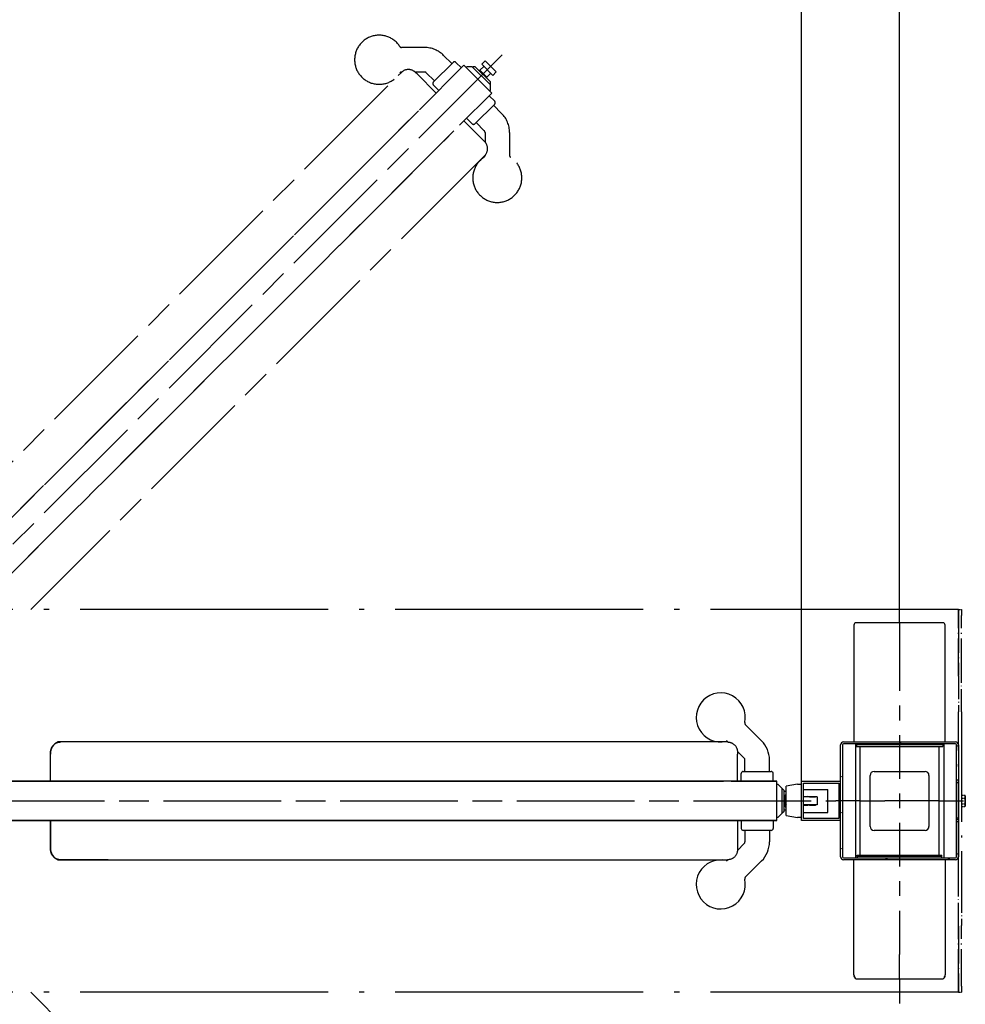
# Model space of a CAD drawing. Units: millimetres. Extents: x 90 to 10138, y 0 to 5580.
# Drawn here: x 1339 to 2302, y 948 to 1951 of the extents above; entities that cross this region are included whole.
import ezdxf

# ---------------------------------------------------------------- set-up
doc = ezdxf.new("R2010")
doc.units = ezdxf.units.MM
doc.header["$LTSCALE"] = 20
doc.linetypes.add('AM_ISO08W050', pattern=[18, 12, -1.5, 3, -1.5])
doc.linetypes.add('LONG_DASH_DOTTED', pattern=[0.3001, 0.2362, -0.0295, 0.0049, -0.0295])
doc.layers.add('AM_7', color=4, linetype='AM_ISO08W050', lineweight=25)
doc.layers.add('Schraffur (ISO)', color=5, linetype='Continuous', lineweight=18)
for name, color, linetype in [('Bemaßung', 3, 'Continuous'), ('Sichtbar (ISO)', 7, 'Continuous'), ('Überlagern (ISO)', 7, 'LONG_DASH_DOTTED')]:
    doc.layers.add(name, color=color, linetype=linetype)
doc.styles.get("Standard").update_dxf_attribs({"font": 'isocp.shx'})
doc.dimstyles.new('GEN-ISO$0', dxfattribs={"dimtxt": 3.5, "dimasz": 3.5, "dimexe": 1, "dimexo": 0, "dimtad": 1, "dimdsep": 46, "dimtxsty": 'Standard', "dimcen": 0, "dimclrt": 2, "dimadec": 0, "dimazin": 0, "dimtfac": 1, "dimtmove": 0, "dimatfit": 3, "dimfxl": 0, "dimarcsym": 0})

# ---------------------------------------------------------------- blocks, each defined once
blk = doc.blocks.new('*D49')
at = {"layer": 'Bemaßung', "color": 0, "lineweight": -2}
for p, q in [((910.2, 1361.5), (910.2, 2438.3)), ((2235.2, 1361.5), (2235.2, 2438.3)), ((2147.7, 2413.3), (997.7, 2413.3))]:
    blk.add_line(p, q, dxfattribs=at)
at = {"layer": 'Bemaßung', "color": 0}
for points in [[(997.7, 2427.9), (997.7, 2398.7), (910.2, 2413.3)], [(2147.7, 2427.9), (2147.7, 2398.7), (2235.2, 2413.3)]]:
    blk.add_solid(points, dxfattribs=at)
at = {"layer": 'Defpoints', "color": 0}
for p in [(910.2, 2413.3), (910.2, 1361.5), (2235.2, 1361.5)]:
    blk.add_point(p, dxfattribs=at)
at = {"layer": 'Bemaßung', "color": 2, "insert": (1572.7, 2472.7), "char_height": 87.5, "attachment_point": 5}
blk.add_mtext('1325', dxfattribs=at)
blk = doc.blocks.new('*D50')
at = {"layer": 'Bemaßung', "color": 0, "lineweight": -2}
for p, q in [((1100.2, 1175), (1100.2, 2253.3)), ((2135.2, 1175), (2135.2, 2253.3)), ((1187.7, 2228.3), (2047.7, 2228.3))]:
    blk.add_line(p, q, dxfattribs=at)
at = {"layer": 'Bemaßung', "color": 0}
for points in [[(1187.7, 2242.9), (1187.7, 2213.7), (1100.2, 2228.3)], [(2047.7, 2242.9), (2047.7, 2213.7), (2135.2, 2228.3)]]:
    blk.add_solid(points, dxfattribs=at)
at = {"layer": 'Defpoints', "color": 0}
for p in [(2135.2, 2228.3), (1100.2, 1175), (2135.2, 1175)]:
    blk.add_point(p, dxfattribs=at)
at = {"layer": 'Bemaßung', "color": 2, "insert": (1617.7, 2302.5), "char_height": 87.5, "attachment_point": 5}
blk.add_mtext('1035 (Durchgangsweite)', dxfattribs=at)

msp = doc.modelspace()

# ---------------------------------------------------------------- hatches: boundary and pattern name
at = {"layer": 'Schraffur (ISO)'}
h = msp.add_hatch(dxfattribs=at)
h.set_pattern_fill('ANSI31', color=256, scale=254, angle=-15, style=0)
h.set_pattern_definition([(30, (-100.388, 3311.484), (-15.875, 27.4963), [])])
h.paths.add_polyline_path([(2293.196, 1136.091), (2293.196, 1173.895), (2295.196, 1173.895), (2295.196, 1136.091)])
edge = h.paths.add_edge_path()
edge.add_line((2295.196, 1133.916), (2295.196, 1098.045))
edge.add_ellipse((2292.196, 1098.045), major_axis=(3, 0), ratio=1, start_angle=270, end_angle=360, ccw=False)
edge.add_line((2292.196, 1095.045), (2178.196, 1095.045))
edge.add_ellipse((2178.196, 1098.045), major_axis=(0, -3), ratio=1, start_angle=270, end_angle=360, ccw=False)
edge.add_line((2175.196, 1098.045), (2175.196, 1212.045))
edge.add_ellipse((2178.196, 1212.045), major_axis=(-3, 0), ratio=1, start_angle=270, end_angle=360, ccw=False)
edge.add_line((2178.196, 1215.045), (2292.196, 1215.045))
edge.add_ellipse((2292.196, 1212.045), major_axis=(0, 3), ratio=1, start_angle=270, end_angle=360, ccw=False)
edge.add_line((2295.196, 1212.045), (2295.196, 1176.112))
edge.add_line((2295.196, 1176.112), (2293.196, 1176.112))
edge.add_line((2293.196, 1176.112), (2293.196, 1212.045))
edge.add_ellipse((2292.196, 1212.045), major_axis=(1, 0), ratio=1, start_angle=0, end_angle=90)
edge.add_line((2292.196, 1213.045), (2178.196, 1213.045))
edge.add_ellipse((2178.196, 1212.045), major_axis=(0, 1), ratio=1, start_angle=0, end_angle=90)
edge.add_line((2177.196, 1212.045), (2177.196, 1098.045))
edge.add_ellipse((2178.196, 1098.045), major_axis=(-1, 0), ratio=1, start_angle=0, end_angle=90)
edge.add_line((2178.196, 1097.045), (2292.196, 1097.045))
edge.add_ellipse((2292.196, 1098.045), major_axis=(0, -1), ratio=1, start_angle=0, end_angle=90)
edge.add_line((2293.196, 1098.045), (2293.196, 1133.916))
edge.add_line((2293.196, 1133.916), (2295.196, 1133.916))

# ---------------------------------------------------------------- linework, layer by layer
at = {"layer": 'AM_7', "ltscale": 0.5}
for p, q in [((1109.086, 1193.832), (1837.318, 1922.064)), ((1751.29, 1922.631), (1727.779, 1922.631)), ((1780.308, 1907.48), (1760.155, 1887.327)), ((1779.07, 1906.242), (1770.736, 1914.577)), ((1788.793, 1901.823), (1783.136, 1907.48)), ((1809.476, 1905.535), (1813.011, 1909.071)), ((1813.011, 1909.071), (1824.325, 1897.757)), ((1236.911, 1349.941), (1791.445, 1904.475)), ((1247.121, 1416.719), (1727.657, 1897.255)), ((1728.054, 1897.631), (1727.779, 1897.631)), ((1751.29, 1897.631), (1741.599, 1897.631)), ((1743.61, 1895.741), (1742.88, 1896.461)), ((1761.392, 1888.565), (1753.058, 1896.899)), ((1791.445, 1904.475), (1819.729, 1876.19)), ((1794.273, 1903.06), (1793.566, 1902.353)), ((1799.93, 1903.06), (1794.273, 1903.06)), ((1818.315, 1884.676), (1799.93, 1903.06)), ((1800.283, 1902.707), (1800.637, 1903.06)), ((1802.758, 1903.06), (1800.637, 1903.06)), ((1818.315, 1887.504), (1802.758, 1903.06)), ((1807.001, 1898.818), (1807.39, 1899.207)), ((1807.602, 1899.419), (1807.39, 1899.207)), ((1814.461, 1892.136), (1807.39, 1899.207)), ((1807.39, 1898.429), (1807.39, 1899.207)), ((1807.602, 1899.419), (1811.597, 1903.414)), ((1814.673, 1892.348), (1807.602, 1899.419)), ((1809.476, 1905.535), (1820.789, 1894.222)), ((1814.673, 1892.348), (1818.668, 1896.343)), ((1820.789, 1894.222), (1824.325, 1897.757)), ((1763.16, 1876.19), (1743.61, 1895.741)), ((1813.683, 1892.136), (1814.461, 1892.136)), ((1814.072, 1891.747), (1814.461, 1892.136)), ((1814.673, 1892.348), (1814.461, 1892.136)), ((1818.315, 1885.383), (1818.315, 1887.504)), ((1765.812, 1878.842), (1760.155, 1884.499)), ((1786.895, 1843.357), (1819.729, 1876.19)), ((1817.607, 1878.312), (1818.315, 1879.019)), ((1817.961, 1885.029), (1818.315, 1885.383)), ((1818.315, 1879.019), (1818.315, 1884.676)), ((1278.358, 1391.389), (1752.987, 1866.017)), ((1817.077, 1873.539), (1822.734, 1867.882)), ((1802.581, 1844.901), (1822.734, 1865.053)), ((1821.497, 1863.816), (1829.831, 1855.481)), ((1791.445, 1847.906), (1810.995, 1828.356)), ((1794.096, 1850.558), (1799.753, 1844.901)), ((1803.819, 1846.138), (1812.153, 1837.804)), ((1293.48, 1349.941), (1781.272, 1837.733)), ((1781.272, 1837.733), (1306.643, 1363.104)), ((1812.886, 1836.036), (1812.886, 1826.343)), ((1837.886, 1836.036), (1837.886, 1812.525)), ((1811.715, 1827.626), (1810.995, 1828.356)), ((1812.509, 1812.402), (1350.048, 1349.941)), ((1812.886, 1812.8), (1812.886, 1812.525)), ((2235.206, 1336.545), (2235.206, 1361.545)), ((2235.206, 1336.545), (2235.206, 1311.545)), ((2235.206, 1311.545), (2235.206, 1267.085)), ((2235.206, 1252.085), (2235.206, 1237.085)), ((2235.206, 1222.085), (2235.206, 1177.625)), ((1125.196, 1155.045), (2170.206, 1155.045)), ((2195.206, 1155.045), (2170.206, 1155.045)), ((2195.206, 1155.045), (2220.206, 1155.045)), ((2250.206, 1155.045), (2220.206, 1155.045)), ((2235.206, 1162.625), (2235.206, 1147.625)), ((2275.206, 1155.045), (2250.206, 1155.045)), ((2275.206, 1155.045), (2300.206, 1155.045)), ((2235.206, 1132.625), (2235.206, 1088.166)), ((2235.206, 1073.166), (2235.206, 1058.166)), ((2235.206, 1043.166), (2235.206, 998.706)), ((2235.206, 973.706), (2235.206, 998.706)), ((2235.206, 973.706), (2235.206, 948.706)), ((1812.509, 497.584), (1350.048, 960.045))]:
    msp.add_line(p, q, dxfattribs=at)
at = {"layer": 'AM_7', "ltscale": 0.5, "flags": 128}
for points in [[(1742.88, 1896.461), (1742.173, 1897.131), (1741.811, 1897.452), (1741.432, 1897.767), (1741.031, 1898.078), (1740.608, 1898.378), (1740.165, 1898.664), (1739.705, 1898.931), (1739.229, 1899.176), (1738.738, 1899.397), (1738.234, 1899.594), (1737.72, 1899.765), (1737.197, 1899.908), (1736.668, 1900.023), (1736.131, 1900.11), (1735.589, 1900.168), (1735.044, 1900.198), (1734.499, 1900.198), (1733.957, 1900.168), (1733.416, 1900.109), (1732.878, 1900.021), (1732.344, 1899.904), (1731.818, 1899.758), (1731.301, 1899.584), (1730.796, 1899.383), (1730.302, 1899.154), (1729.82, 1898.898), (1729.352, 1898.617), (1728.899, 1898.31), (1728.465, 1897.981), (1728.051, 1897.629), (1727.657, 1897.255)], [(1812.509, 1812.402), (1812.883, 1812.797), (1813.236, 1813.213), (1813.566, 1813.648), (1813.872, 1814.099), (1814.154, 1814.566), (1814.408, 1815.046), (1814.636, 1815.54), (1814.838, 1816.046), (1815.012, 1816.563), (1815.158, 1817.089), (1815.275, 1817.621), (1815.363, 1818.157), (1815.422, 1818.697), (1815.451, 1819.241), (1815.452, 1819.786), (1815.423, 1820.33), (1815.365, 1820.871), (1815.279, 1821.406), (1815.164, 1821.936), (1815.02, 1822.46), (1814.849, 1822.975), (1814.653, 1823.48), (1814.432, 1823.971), (1814.187, 1824.446), (1813.921, 1824.905), (1813.635, 1825.347), (1813.334, 1825.771), (1813.022, 1826.175), (1812.704, 1826.558), (1812.382, 1826.921), (1811.715, 1827.626)]]:
    msp.add_lwpolyline(points, dxfattribs=at)
at = {"layer": 'AM_7', "ltscale": 0.5}
for centre, radius, start, end in [((1705.003, 1910.131), 25, 32.482164, 327.517836), ((1727.779, 1924.631), 2, 212.482164, 270), ((1751.29, 1895.131), 27.5, 45, 90), ((1781.722, 1906.066), 2, 45, 135), ((1727.779, 1895.631), 2, 90, 147.517836), ((1751.29, 1895.131), 2.5, 45, 90), ((1761.569, 1885.913), 2, 135, 225), ((1821.32, 1866.468), 2, 315, 45), ((1810.386, 1836.036), 27.5, 0, 45), ((1801.167, 1846.315), 2, 225, 315), ((1810.386, 1836.036), 2.5, 0, 45), ((1825.386, 1789.749), 25, 122.482164, 57.517836), ((1810.886, 1812.525), 2, 302.482164, 0), ((1839.886, 1812.525), 2, 180, 237.517836)]:
    msp.add_arc(centre, radius, start, end, dxfattribs=at)
at = {"layer": 'Sichtbar (ISO)'}
for p, q in [((2279.206, 1336.545), (2191.206, 1336.545)), ((2188.706, 1334.045), (2188.706, 1215.045)), ((2281.706, 1215.045), (2281.706, 1334.045)), ((2094.641, 1216.277), (2078.016, 1232.902)), ((1428.781, 1215.045), (1377.969, 1215.045)), ((2059.986, 1215.045), (1380.405, 1215.045)), ((2060.533, 1215.03), (2060.339, 1215.224)), ((2178.196, 1215.045), (2292.196, 1215.045)), ((2076.963, 1198.6), (2070.109, 1205.454)), ((2175.196, 1098.045), (2175.196, 1212.045)), ((2177.196, 1212.045), (2177.196, 1098.045)), ((2292.196, 1213.045), (2178.196, 1213.045)), ((2190.206, 1213.045), (2190.206, 1097.045)), ((2191.206, 1211.995), (2191.206, 1213.045)), ((2191.206, 1211.995), (2191.206, 1210.505)), ((2279.206, 1211.995), (2191.206, 1211.995)), ((2191.206, 1210.505), (2279.206, 1210.505)), ((2195.206, 1099.728), (2195.206, 1210.505)), ((2275.206, 1210.505), (2275.206, 1099.728)), ((2279.206, 1213.045), (2279.206, 1211.995)), ((2279.206, 1211.995), (2279.206, 1210.505)), ((2280.206, 1213.045), (2280.206, 1097.045)), ((2293.196, 1176.112), (2293.196, 1212.045)), ((2295.196, 1212.045), (2295.196, 1176.112)), ((1370.196, 1202.693), (1370.202, 1203.718)), ((1370.196, 1175.045), (1370.196, 1202.693)), ((2070.189, 1203.718), (2070.196, 1202.693)), ((2070.196, 1175.045), (2070.196, 1202.693)), ((2077.696, 1185.045), (2077.696, 1196.832)), ((2102.696, 1185.045), (2102.696, 1196.832)), ((2075.946, 1185.045), (2104.446, 1185.045)), ((2209.206, 1185.045), (2261.206, 1185.045)), ((1092.556, 1175.045), (2055.809, 1175.045)), ((2110.196, 1175.045), (1092.556, 1175.045)), ((2055.809, 1175.045), (1384.582, 1175.045)), ((2063.762, 1175.045), (2110.196, 1175.045)), ((2073.946, 1175.045), (2073.946, 1183.045)), ((2106.446, 1175.045), (2106.446, 1183.045)), ((2110.196, 1135.045), (2110.196, 1175.045)), ((2135.196, 1175.045), (2175.196, 1175.045)), ((2135.196, 1135.045), (2135.196, 1175.045)), ((2205.206, 1129.045), (2205.206, 1181.045)), ((2265.206, 1181.045), (2265.206, 1129.045)), ((2295.196, 1176.112), (2293.196, 1176.112)), ((2293.196, 1173.895), (2293.196, 1176.112)), ((2293.196, 1173.895), (2295.196, 1173.895)), ((2293.196, 1136.091), (2293.196, 1173.895)), ((2295.196, 1176.112), (2295.196, 1173.895)), ((2295.196, 1173.895), (2295.196, 1136.091)), ((2110.196, 1172.045), (2111.196, 1172.045)), ((2111.196, 1172.045), (2115.196, 1168.045)), ((2115.196, 1168.045), (2115.196, 1142.045)), ((2115.196, 1167.545), (2115.696, 1167.545)), ((2115.696, 1167.545), (2117.196, 1166.045)), ((2117.196, 1166.045), (2117.196, 1144.045)), ((2117.403, 1164.252), (2117.196, 1164.045)), ((2119.696, 1164.545), (2118.11, 1164.545)), ((2131.194, 1172.075), (2119.696, 1170.047)), ((2119.696, 1166.108), (2119.696, 1170.047)), ((2119.696, 1143.982), (2119.696, 1166.108)), ((2131.194, 1172.075), (2135.196, 1172.075)), ((2137.196, 1173.045), (2173.196, 1173.045)), ((2137.196, 1137.045), (2137.196, 1173.045)), ((2137.196, 1166.795), (2162.196, 1166.795)), ((2162.196, 1143.295), (2162.196, 1166.795)), ((2173.196, 1173.045), (2173.196, 1137.045)), ((2118.646, 1149.045), (2118.646, 1161.045)), ((2118.646, 1161.045), (2118.946, 1161.045)), ((2118.946, 1149.045), (2118.946, 1161.045)), ((2119.696, 1160.295), (2118.946, 1161.045)), ((2119.196, 1158.545), (2119.696, 1159.045)), ((2119.196, 1151.545), (2119.196, 1158.545)), ((2137.196, 1159.545), (2141.865, 1159.545)), ((2151.196, 1159.045), (2137.196, 1159.045)), ((2141.865, 1159.045), (2141.865, 1159.545)), ((2143.365, 1159.245), (2141.865, 1159.545)), ((2143.365, 1159.045), (2143.365, 1159.245)), ((2143.365, 1159.245), (2149.696, 1159.245)), ((2149.696, 1159.045), (2149.696, 1159.245)), ((2150.696, 1159.045), (2149.696, 1159.245)), ((2151.196, 1159.045), (2151.196, 1151.045)), ((2117.196, 1144.045), (2115.696, 1142.545)), ((2117.196, 1146.045), (2117.403, 1145.838)), ((2119.696, 1145.545), (2118.11, 1145.545)), ((2118.646, 1149.045), (2118.946, 1149.045)), ((2119.696, 1149.795), (2118.946, 1149.045)), ((2119.196, 1151.545), (2119.696, 1151.045)), ((2119.696, 1140.043), (2119.696, 1143.982)), ((2151.196, 1151.045), (2137.196, 1151.045)), ((2137.196, 1150.545), (2141.865, 1150.545)), ((2141.865, 1150.545), (2141.865, 1151.045)), ((2143.365, 1150.845), (2141.865, 1150.545)), ((2143.365, 1150.845), (2143.365, 1151.045)), ((2143.365, 1150.845), (2149.696, 1150.845)), ((2149.696, 1150.845), (2149.696, 1151.045)), ((2150.696, 1151.045), (2149.696, 1150.845)), ((1092.556, 1135.045), (2110.196, 1135.045)), ((2110.196, 1135.045), (1092.556, 1135.045)), ((1370.196, 1135.045), (1370.196, 1107.397)), ((1370.196, 1107.397), (1370.196, 1135.045)), ((1384.582, 1135.045), (2055.809, 1135.045)), ((2070.196, 1135.045), (2070.196, 1107.397)), ((2073.946, 1135.045), (2073.946, 1127.045)), ((2106.446, 1135.045), (2106.446, 1127.045)), ((2111.196, 1138.045), (2110.196, 1138.045)), ((2115.196, 1142.045), (2111.196, 1138.045)), ((2115.196, 1142.545), (2115.696, 1142.545)), ((2119.696, 1140.043), (2131.194, 1138.015)), ((2135.196, 1138.015), (2131.194, 1138.015)), ((2175.196, 1135.045), (2135.196, 1135.045)), ((2137.196, 1143.295), (2162.196, 1143.295)), ((2173.196, 1137.045), (2137.196, 1137.045)), ((2295.196, 1136.091), (2293.196, 1136.091)), ((2293.196, 1133.916), (2293.196, 1136.091)), ((2293.196, 1133.916), (2295.196, 1133.916)), ((2293.196, 1098.045), (2293.196, 1133.916)), ((2295.196, 1136.091), (2295.196, 1133.916)), ((2295.196, 1133.916), (2295.196, 1098.045)), ((2104.446, 1125.045), (2075.946, 1125.045)), ((2077.696, 1125.045), (2077.696, 1113.258)), ((2102.696, 1125.045), (2102.696, 1113.258)), ((2261.206, 1125.045), (2209.206, 1125.045)), ((1370.202, 1106.371), (1370.196, 1107.397)), ((2076.963, 1111.49), (2070.11, 1104.637)), ((2070.196, 1107.397), (2070.189, 1106.371)), ((1428.781, 1095.045), (1377.969, 1095.045)), ((1377.969, 1095.045), (1432.618, 1095.045)), ((1380.405, 1095.045), (2059.986, 1095.045)), ((2060.533, 1095.06), (2060.339, 1094.866)), ((2094.641, 1093.813), (2078.016, 1077.188)), ((2178.196, 1097.045), (2292.196, 1097.045)), ((2292.196, 1095.045), (2178.196, 1095.045)), ((2188.706, 977.858), (2188.706, 1095.045)), ((2192.106, 1098.238), (2192.106, 1099.728)), ((2192.106, 1099.728), (2278.306, 1099.728)), ((2278.306, 1098.238), (2192.106, 1098.238)), ((2192.106, 1098.238), (2192.106, 1097.045)), ((2278.306, 1098.238), (2278.306, 1099.728)), ((2278.306, 1097.045), (2278.306, 1098.238)), ((2281.706, 1095.045), (2281.706, 977.858)), ((2188.706, 977.858), (2188.706, 977.106)), ((2192.106, 973.706), (2278.306, 973.706)), ((2281.706, 977.106), (2281.706, 977.858))]:
    msp.add_line(p, q, dxfattribs=at)
at = {"layer": 'Sichtbar (ISO)', "flags": 128}
for points in [[(1370.202, 1203.718), (1370.229, 1204.692), (1370.258, 1205.176), (1370.302, 1205.666), (1370.366, 1206.169), (1370.453, 1206.681), (1370.565, 1207.196), (1370.701, 1207.711), (1370.864, 1208.22), (1371.055, 1208.724), (1371.272, 1209.219), (1371.515, 1209.704), (1371.783, 1210.175), (1372.076, 1210.63), (1372.394, 1211.071), (1372.737, 1211.496), (1373.101, 1211.902), (1373.486, 1212.287), (1373.89, 1212.65), (1374.314, 1212.991), (1374.758, 1213.309), (1375.218, 1213.603), (1375.693, 1213.872), (1376.181, 1214.115), (1376.681, 1214.33), (1377.192, 1214.517), (1377.714, 1214.677), (1378.244, 1214.809), (1378.78, 1214.912), (1379.321, 1214.986), (1379.862, 1215.03), (1380.405, 1215.045)], [(2059.986, 1215.045), (2060.529, 1215.03), (2061.072, 1214.985), (2061.613, 1214.911), (2062.149, 1214.809), (2062.679, 1214.677), (2063.198, 1214.518), (2063.708, 1214.33), (2064.209, 1214.115), (2064.697, 1213.872), (2065.172, 1213.604), (2065.632, 1213.31), (2066.073, 1212.994), (2066.496, 1212.653), (2066.902, 1212.29), (2067.288, 1211.904), (2067.652, 1211.499), (2067.994, 1211.076), (2068.311, 1210.637), (2068.604, 1210.18), (2068.873, 1209.708), (2069.116, 1209.223), (2069.334, 1208.727), (2069.525, 1208.224), (2069.689, 1207.715), (2069.825, 1207.202), (2069.935, 1206.687), (2070.022, 1206.175), (2070.087, 1205.669), (2070.133, 1205.173), (2070.162, 1204.689), (2070.189, 1203.718)], [(1380.405, 1095.045), (1379.862, 1095.06), (1379.319, 1095.105), (1378.778, 1095.178), (1378.242, 1095.281), (1377.713, 1095.412), (1377.193, 1095.572), (1376.683, 1095.76), (1376.183, 1095.975), (1375.694, 1096.218), (1375.219, 1096.486), (1374.759, 1096.779), (1374.318, 1097.096), (1373.895, 1097.437), (1373.489, 1097.8), (1373.104, 1098.186), (1372.739, 1098.591), (1372.397, 1099.014), (1372.08, 1099.453), (1371.787, 1099.91), (1371.518, 1100.382), (1371.275, 1100.867), (1371.057, 1101.362), (1370.866, 1101.866), (1370.702, 1102.375), (1370.566, 1102.888), (1370.456, 1103.403), (1370.369, 1103.915), (1370.304, 1104.421), (1370.258, 1104.917), (1370.229, 1105.401), (1370.202, 1106.371)], [(2070.189, 1106.371), (2070.162, 1105.398), (2070.133, 1104.914), (2070.089, 1104.424), (2070.025, 1103.921), (2069.938, 1103.409), (2069.827, 1102.894), (2069.69, 1102.379), (2069.527, 1101.87), (2069.336, 1101.366), (2069.119, 1100.871), (2068.876, 1100.386), (2068.608, 1099.915), (2068.315, 1099.46), (2067.997, 1099.018), (2067.655, 1098.594), (2067.29, 1098.188), (2066.905, 1097.803), (2066.501, 1097.44), (2066.077, 1097.099), (2065.634, 1096.781), (2065.173, 1096.487), (2064.698, 1096.218), (2064.21, 1095.975), (2063.71, 1095.76), (2063.199, 1095.573), (2062.678, 1095.413), (2062.147, 1095.281), (2061.611, 1095.178), (2061.071, 1095.104), (2060.529, 1095.06), (2059.986, 1095.045)]]:
    msp.add_lwpolyline(points, dxfattribs=at)
at = {"layer": 'Sichtbar (ISO)'}
for centre, radius, start, end in [((2191.206, 1334.045), 2.5, 90, 180), ((2279.206, 1334.045), 2.5, 0, 90), ((2053.072, 1240.168), 25, 347.482164, 282.517836), ((2079.431, 1234.316), 2, 167.482164, 225), ((1382.238, 1203.736), 12.088, 110.679974, 184.948734), ((2058.925, 1213.81), 2, 45, 102.517836), ((2075.196, 1196.832), 27.5, 0, 45), ((2178.196, 1212.045), 3, 90, 180), ((2292.196, 1212.045), 3, 0, 90), ((2178.196, 1212.045), 1, 90, 180), ((2292.196, 1212.045), 1, 0, 90), ((2075.196, 1196.832), 2.5, 0, 45), ((2075.946, 1183.045), 2, 90, 180), ((2104.446, 1183.045), 2, 0, 90), ((2209.206, 1181.045), 4, 90, 180), ((2261.206, 1181.045), 4, 0, 90), ((2118.11, 1163.545), 1, 90, 135), ((2118.11, 1146.545), 1, 225, 270), ((2075.946, 1127.045), 2, 180, 270), ((2104.446, 1127.045), 2, 270, 0), ((2209.206, 1129.045), 4, 180, 270), ((2261.206, 1129.045), 4, 270, 0), ((1382.238, 1106.354), 12.088, 175.051266, 249.320026), ((2075.196, 1113.258), 2.5, 315, 0), ((2075.196, 1113.258), 27.5, 315, 0), ((2053.072, 1069.922), 25, 77.482164, 12.517836), ((2058.925, 1096.28), 2, 257.482164, 315), ((2178.196, 1098.045), 3, 180, 270), ((2178.196, 1098.045), 1, 180, 270), ((2292.196, 1098.045), 1, 270, 0), ((2292.196, 1098.045), 3, 270, 0), ((2079.431, 1075.774), 2, 135, 192.517836), ((2192.106, 977.106), 3.4, 191.376174, 270), ((2278.306, 977.106), 3.4, 270, 348.623826)]:
    msp.add_arc(centre, radius, start, end, dxfattribs=at)
for centre, major_axis, ratio, start_param, end_param in [((2192.106, 977.858), (0, -3.482), 0.97650917, 4.71238898, 4.96727545), ((2192.106, 977.106), (0, -3.402), 0.99955879, 4.71238898, 4.91081473), ((2192.106, 976.829), (-3.373, 0), 0.76604442, 0.15276259, 0.15292702), ((2192.106, 976.829), (-3.373, 0), 0.76604444, 0.15292677, 0.60150566), ((2192.106, 977.472), (-3.352, 0), 0.76604444, 0.1924936, 0.60570845), ((2192.106, 975.644), (-2.814, 0), 0.64278761, 6.07959732, 6.43699254), ((2278.306, 977.472), (3.352, 0), 0.76604444, 5.67747685, 6.0906917), ((2278.306, 975.644), (2.814, 0), 0.64278761, 6.12937808, 6.48677329), ((2278.306, 976.829), (3.373, 0), 0.76604444, 5.68167965, 6.13042297), ((2278.306, 977.858), (0, -3.482), 0.97650917, 1.31590986, 1.57079633), ((2278.306, 977.106), (0, -3.402), 0.99955879, 1.37237057, 1.57079633)]:
    msp.add_ellipse(centre, major_axis=major_axis, ratio=ratio, start_param=start_param, end_param=end_param, dxfattribs=at)
at = {"layer": 'Überlagern (ISO)', "ltscale": 53.500687}
for p, q in [((2295.206, 1350.045), (850.206, 1350.045)), ((2295.206, 1350.045), (850.206, 1350.045)), ((2295.206, 1350.045), (850.206, 1350.045)), ((2295.206, 1350.045), (850.206, 1350.045)), ((2295.206, 960.045), (850.206, 960.045)), ((2295.206, 960.045), (850.206, 960.045)), ((2295.206, 960.045), (850.206, 960.045)), ((2295.206, 960.045), (850.206, 960.045))]:
    msp.add_line(p, q, dxfattribs=at)
at = {"layer": 'Überlagern (ISO)', "ltscale": 1.27755}
for p, q in [((2295.206, 1343.845), (2295.206, 1350.045)), ((2295.206, 1350.045), (2295.206, 1343.845)), ((2295.206, 1343.845), (2295.206, 1350.045)), ((2295.206, 1350.045), (2295.206, 1343.845)), ((2295.206, 1343.845), (2295.206, 1350.045)), ((2295.206, 1350.045), (2295.206, 1343.845)), ((2295.206, 1343.845), (2295.206, 1350.045)), ((2295.206, 1350.045), (2295.206, 1343.845)), ((2298.206, 1350.045), (2298.206, 1343.845)), ((2298.206, 1350.045), (2298.206, 1343.845)), ((2298.206, 1350.045), (2298.206, 1343.845)), ((2298.206, 1350.045), (2298.206, 1343.845)), ((2295.206, 960.045), (2295.206, 966.245)), ((2295.206, 966.245), (2295.206, 960.045)), ((2295.206, 960.045), (2295.206, 966.245)), ((2295.206, 966.245), (2295.206, 960.045)), ((2295.206, 960.045), (2295.206, 966.245)), ((2295.206, 966.245), (2295.206, 960.045)), ((2295.206, 960.045), (2295.206, 966.245)), ((2295.206, 966.245), (2295.206, 960.045)), ((2298.206, 966.245), (2298.206, 960.045)), ((2298.206, 966.245), (2298.206, 960.045)), ((2298.206, 966.245), (2298.206, 960.045)), ((2298.206, 966.245), (2298.206, 960.045))]:
    msp.add_line(p, q, dxfattribs=at)
at = {"layer": 'Überlagern (ISO)', "ltscale": 0.39347}
for p, q in [((2295.206, 1350.045), (2298.206, 1350.045)), ((2295.206, 1350.045), (2298.206, 1350.045)), ((2295.206, 1350.045), (2298.206, 1350.045)), ((2295.206, 1350.045), (2298.206, 1350.045)), ((2295.206, 960.045), (2298.206, 960.045)), ((2295.206, 960.045), (2298.206, 960.045)), ((2295.206, 960.045), (2298.206, 960.045)), ((2295.206, 960.045), (2298.206, 960.045))]:
    msp.add_line(p, q, dxfattribs=at)
at = {"layer": 'Überlagern (ISO)', "ltscale": 8.010118}
for p, q in [((2295.206, 1343.845), (2295.206, 1282.787)), ((2295.206, 1282.787), (2295.206, 1343.845)), ((2295.206, 1343.845), (2295.206, 1282.787)), ((2295.206, 1282.787), (2295.206, 1343.845)), ((2295.206, 1343.845), (2295.206, 1282.787)), ((2295.206, 1282.787), (2295.206, 1343.845)), ((2295.206, 1343.845), (2295.206, 1282.787)), ((2295.206, 1282.787), (2295.206, 1343.845)), ((2295.206, 1027.303), (2295.206, 966.245)), ((2295.206, 966.245), (2295.206, 1027.303)), ((2295.206, 1027.303), (2295.206, 966.245)), ((2295.206, 966.245), (2295.206, 1027.303)), ((2295.206, 1027.303), (2295.206, 966.245)), ((2295.206, 966.245), (2295.206, 1027.303)), ((2295.206, 1027.303), (2295.206, 966.245)), ((2295.206, 966.245), (2295.206, 1027.303))]:
    msp.add_line(p, q, dxfattribs=at)
at = {"layer": 'Überlagern (ISO)', "ltscale": 8.013354}
for p, q in [((2298.206, 1282.762), (2298.206, 1343.845)), ((2298.206, 1282.762), (2298.206, 1343.845)), ((2298.206, 1282.762), (2298.206, 1343.845)), ((2298.206, 1282.762), (2298.206, 1343.845)), ((2298.206, 966.245), (2298.206, 1027.328)), ((2298.206, 966.245), (2298.206, 1027.328)), ((2298.206, 966.245), (2298.206, 1027.328)), ((2298.206, 966.245), (2298.206, 1027.328))]:
    msp.add_line(p, q, dxfattribs=at)
at = {"layer": 'Überlagern (ISO)', "ltscale": 0.101319}
for p, q in [((2295.206, 1282.021), (2295.206, 1282.787)), ((2295.206, 1282.021), (2295.206, 1282.787)), ((2295.206, 1282.021), (2295.206, 1282.787)), ((2295.206, 1282.021), (2295.206, 1282.787)), ((2295.206, 1027.303), (2295.206, 1028.069)), ((2295.206, 1027.303), (2295.206, 1028.069)), ((2295.206, 1027.303), (2295.206, 1028.069)), ((2295.206, 1027.303), (2295.206, 1028.069))]:
    msp.add_line(p, q, dxfattribs=at)
at = {"layer": 'Überlagern (ISO)', "ltscale": 0.004721}
for p, q in [((2295.206, 1282.021), (2295.206, 1281.986)), ((2295.206, 1282.021), (2295.206, 1281.986)), ((2295.206, 1282.021), (2295.206, 1281.986)), ((2295.206, 1282.021), (2295.206, 1281.986)), ((2295.206, 1028.104), (2295.206, 1028.069)), ((2295.206, 1028.104), (2295.206, 1028.069)), ((2295.206, 1028.104), (2295.206, 1028.069)), ((2295.206, 1028.104), (2295.206, 1028.069))]:
    msp.add_line(p, q, dxfattribs=at)
at = {"layer": 'Überlagern (ISO)', "ltscale": 4.913244}
for p, q in [((2295.206, 1281.986), (2295.206, 1245.81)), ((2295.206, 1281.986), (2295.206, 1245.81)), ((2295.206, 1281.986), (2295.206, 1245.81)), ((2295.206, 1281.986), (2295.206, 1245.81)), ((2298.206, 1245.81), (2298.206, 1281.986)), ((2298.206, 1245.81), (2298.206, 1281.986)), ((2298.206, 1245.81), (2298.206, 1281.986)), ((2298.206, 1245.81), (2298.206, 1281.986)), ((2295.206, 1028.104), (2295.206, 1064.28)), ((2295.206, 1028.104), (2295.206, 1064.28)), ((2295.206, 1028.104), (2295.206, 1064.28)), ((2295.206, 1028.104), (2295.206, 1064.28)), ((2298.206, 1064.28), (2298.206, 1028.104)), ((2298.206, 1064.28), (2298.206, 1028.104)), ((2298.206, 1064.28), (2298.206, 1028.104)), ((2298.206, 1064.28), (2298.206, 1028.104))]:
    msp.add_line(p, q, dxfattribs=at)
at = {"layer": 'Überlagern (ISO)', "ltscale": 0.102936}
for p, q in [((2298.206, 1281.986), (2298.206, 1282.762)), ((2298.206, 1281.986), (2298.206, 1282.762)), ((2298.206, 1281.986), (2298.206, 1282.762)), ((2298.206, 1281.986), (2298.206, 1282.762)), ((2298.206, 1027.328), (2298.206, 1028.104)), ((2298.206, 1027.328), (2298.206, 1028.104)), ((2298.206, 1027.328), (2298.206, 1028.104)), ((2298.206, 1027.328), (2298.206, 1028.104))]:
    msp.add_line(p, q, dxfattribs=at)
at = {"layer": 'Überlagern (ISO)', "ltscale": 0.205973}
for p, q in [((2295.206, 1244.257), (2295.206, 1245.81)), ((2295.206, 1244.257), (2295.206, 1245.81)), ((2295.206, 1244.257), (2295.206, 1245.81)), ((2295.206, 1244.257), (2295.206, 1245.81)), ((2298.206, 1245.81), (2298.206, 1244.257)), ((2298.206, 1245.81), (2298.206, 1244.257)), ((2298.206, 1245.81), (2298.206, 1244.257)), ((2298.206, 1245.81), (2298.206, 1244.257)), ((2295.206, 1064.28), (2295.206, 1065.833)), ((2295.206, 1064.28), (2295.206, 1065.833)), ((2295.206, 1064.28), (2295.206, 1065.833)), ((2295.206, 1064.28), (2295.206, 1065.833)), ((2298.206, 1065.833), (2298.206, 1064.28)), ((2298.206, 1065.833), (2298.206, 1064.28)), ((2298.206, 1065.833), (2298.206, 1064.28)), ((2298.206, 1065.833), (2298.206, 1064.28))]:
    msp.add_line(p, q, dxfattribs=at)
at = {"layer": 'Überlagern (ISO)', "ltscale": 23.407253}
for p, q in [((2295.206, 1065.833), (2295.206, 1244.257)), ((2295.206, 1065.833), (2295.206, 1244.257)), ((2295.206, 1065.833), (2295.206, 1244.257)), ((2295.206, 1065.833), (2295.206, 1244.257)), ((2298.206, 1244.257), (2298.206, 1065.833)), ((2298.206, 1244.257), (2298.206, 1065.833)), ((2298.206, 1244.257), (2298.206, 1065.833)), ((2298.206, 1244.257), (2298.206, 1065.833))]:
    msp.add_line(p, q, dxfattribs=at)
at = {"layer": 'Überlagern (ISO)', "ltscale": 23.39991}
msp.add_line((2295.206, 1065.861), (2295.206, 1244.229), dxfattribs=at)
msp.add_line((2295.206, 1065.861), (2295.206, 1244.229), dxfattribs=at)
msp.add_line((2295.206, 1065.861), (2295.206, 1244.229), dxfattribs=at)
msp.add_line((2295.206, 1065.861), (2295.206, 1244.229), dxfattribs=at)
at = {"layer": 'Überlagern (ISO)', "ltscale": 0.465959}
for p, q in [((2298.206, 1160.82), (2301.758, 1160.82)), ((2298.206, 1160.82), (2301.758, 1160.82)), ((2298.206, 1160.82), (2301.758, 1160.82)), ((2298.206, 1160.82), (2301.758, 1160.82)), ((2298.206, 1157.935), (2301.758, 1157.935)), ((2298.206, 1157.935), (2301.758, 1157.935)), ((2298.206, 1157.935), (2301.758, 1157.935)), ((2298.206, 1157.935), (2301.758, 1157.935)), ((2298.206, 1152.155), (2301.758, 1152.155)), ((2298.206, 1152.155), (2301.758, 1152.155)), ((2298.206, 1152.155), (2301.758, 1152.155)), ((2298.206, 1152.155), (2301.758, 1152.155)), ((2298.206, 1149.27), (2301.758, 1149.27)), ((2298.206, 1149.27), (2301.758, 1149.27)), ((2298.206, 1149.27), (2301.758, 1149.27)), ((2298.206, 1149.27), (2301.758, 1149.27))]:
    msp.add_line(p, q, dxfattribs=at)
at = {"layer": 'Überlagern (ISO)', "ltscale": 0.117301}
for p, q in [((2302.206, 1160.045), (2301.758, 1160.82)), ((2302.206, 1160.045), (2301.758, 1160.82)), ((2302.206, 1160.045), (2301.758, 1160.82)), ((2302.206, 1160.045), (2301.758, 1160.82)), ((2302.206, 1150.045), (2301.758, 1149.27)), ((2302.206, 1150.045), (2301.758, 1149.27)), ((2302.206, 1150.045), (2301.758, 1149.27)), ((2302.206, 1150.045), (2301.758, 1149.27))]:
    msp.add_line(p, q, dxfattribs=at)
at = {"layer": 'Überlagern (ISO)', "ltscale": 1.030263}
for p, q in [((2302.206, 1160.045), (2302.206, 1155.045)), ((2302.206, 1160.045), (2302.206, 1155.045)), ((2302.206, 1160.045), (2302.206, 1155.045)), ((2302.206, 1160.045), (2302.206, 1155.045)), ((2302.206, 1155.045), (2302.206, 1150.045)), ((2302.206, 1155.045), (2302.206, 1150.045)), ((2302.206, 1155.045), (2302.206, 1150.045)), ((2302.206, 1155.045), (2302.206, 1150.045))]:
    msp.add_line(p, q, dxfattribs=at)
at = {"layer": 'Überlagern (ISO)', "ltscale": 0.768801, "flags": 128}
for points in [[(2301.758, 1157.935), (2301.834, 1158.071), (2301.902, 1158.203), (2301.962, 1158.331), (2302.014, 1158.455), (2302.06, 1158.577), (2302.099, 1158.696), (2302.132, 1158.812), (2302.158, 1158.927), (2302.178, 1159.041), (2302.193, 1159.154), (2302.202, 1159.266), (2302.204, 1159.377), (2302.202, 1159.489), (2302.193, 1159.601), (2302.178, 1159.714), (2302.158, 1159.827), (2302.132, 1159.942), (2302.099, 1160.059), (2302.06, 1160.178), (2302.014, 1160.299), (2301.962, 1160.424), (2301.902, 1160.552), (2301.834, 1160.684), (2301.758, 1160.82)], [(2301.758, 1157.935), (2301.834, 1158.071), (2301.902, 1158.203), (2301.962, 1158.331), (2302.014, 1158.455), (2302.06, 1158.577), (2302.099, 1158.696), (2302.132, 1158.812), (2302.158, 1158.927), (2302.178, 1159.041), (2302.193, 1159.154), (2302.202, 1159.266), (2302.204, 1159.377), (2302.202, 1159.489), (2302.193, 1159.601), (2302.178, 1159.714), (2302.158, 1159.827), (2302.132, 1159.942), (2302.099, 1160.059), (2302.06, 1160.178), (2302.014, 1160.299), (2301.962, 1160.424), (2301.902, 1160.552), (2301.834, 1160.684), (2301.758, 1160.82)], [(2301.758, 1157.935), (2301.834, 1158.071), (2301.902, 1158.203), (2301.962, 1158.331), (2302.014, 1158.455), (2302.06, 1158.577), (2302.099, 1158.696), (2302.132, 1158.812), (2302.158, 1158.927), (2302.178, 1159.041), (2302.193, 1159.154), (2302.202, 1159.266), (2302.204, 1159.377), (2302.202, 1159.489), (2302.193, 1159.601), (2302.178, 1159.714), (2302.158, 1159.827), (2302.132, 1159.942), (2302.099, 1160.059), (2302.06, 1160.178), (2302.014, 1160.299), (2301.962, 1160.424), (2301.902, 1160.552), (2301.834, 1160.684), (2301.758, 1160.82)], [(2301.758, 1157.935), (2301.834, 1158.071), (2301.902, 1158.203), (2301.962, 1158.331), (2302.014, 1158.455), (2302.06, 1158.577), (2302.099, 1158.696), (2302.132, 1158.812), (2302.158, 1158.927), (2302.178, 1159.041), (2302.193, 1159.154), (2302.202, 1159.266), (2302.204, 1159.377), (2302.202, 1159.489), (2302.193, 1159.601), (2302.178, 1159.714), (2302.158, 1159.827), (2302.132, 1159.942), (2302.099, 1160.059), (2302.06, 1160.178), (2302.014, 1160.299), (2301.962, 1160.424), (2301.902, 1160.552), (2301.834, 1160.684), (2301.758, 1160.82)], [(2301.758, 1149.27), (2301.834, 1149.406), (2301.902, 1149.538), (2301.962, 1149.666), (2302.014, 1149.79), (2302.06, 1149.912), (2302.099, 1150.031), (2302.132, 1150.148), (2302.158, 1150.263), (2302.178, 1150.376), (2302.193, 1150.489), (2302.202, 1150.601), (2302.204, 1150.713), (2302.202, 1150.824), (2302.193, 1150.936), (2302.178, 1151.049), (2302.158, 1151.163), (2302.132, 1151.278), (2302.099, 1151.394), (2302.06, 1151.513), (2302.014, 1151.635), (2301.962, 1151.759), (2301.902, 1151.887), (2301.834, 1152.019), (2301.758, 1152.155)], [(2301.758, 1149.27), (2301.834, 1149.406), (2301.902, 1149.538), (2301.962, 1149.666), (2302.014, 1149.79), (2302.06, 1149.912), (2302.099, 1150.031), (2302.132, 1150.148), (2302.158, 1150.263), (2302.178, 1150.376), (2302.193, 1150.489), (2302.202, 1150.601), (2302.204, 1150.713), (2302.202, 1150.824), (2302.193, 1150.936), (2302.178, 1151.049), (2302.158, 1151.163), (2302.132, 1151.278), (2302.099, 1151.394), (2302.06, 1151.513), (2302.014, 1151.635), (2301.962, 1151.759), (2301.902, 1151.887), (2301.834, 1152.019), (2301.758, 1152.155)], [(2301.758, 1149.27), (2301.834, 1149.406), (2301.902, 1149.538), (2301.962, 1149.666), (2302.014, 1149.79), (2302.06, 1149.912), (2302.099, 1150.031), (2302.132, 1150.148), (2302.158, 1150.263), (2302.178, 1150.376), (2302.193, 1150.489), (2302.202, 1150.601), (2302.204, 1150.713), (2302.202, 1150.824), (2302.193, 1150.936), (2302.178, 1151.049), (2302.158, 1151.163), (2302.132, 1151.278), (2302.099, 1151.394), (2302.06, 1151.513), (2302.014, 1151.635), (2301.962, 1151.759), (2301.902, 1151.887), (2301.834, 1152.019), (2301.758, 1152.155)], [(2301.758, 1149.27), (2301.834, 1149.406), (2301.902, 1149.538), (2301.962, 1149.666), (2302.014, 1149.79), (2302.06, 1149.912), (2302.099, 1150.031), (2302.132, 1150.148), (2302.158, 1150.263), (2302.178, 1150.376), (2302.193, 1150.489), (2302.202, 1150.601), (2302.204, 1150.713), (2302.202, 1150.824), (2302.193, 1150.936), (2302.178, 1151.049), (2302.158, 1151.163), (2302.132, 1151.278), (2302.099, 1151.394), (2302.06, 1151.513), (2302.014, 1151.635), (2301.962, 1151.759), (2301.902, 1151.887), (2301.834, 1152.019), (2301.758, 1152.155)]]:
    msp.add_lwpolyline(points, dxfattribs=at)
at = {"layer": 'Überlagern (ISO)', "ltscale": 0.384821, "flags": 128}
for points in [[(2302.206, 1155.045), (2302.205, 1155.161), (2302.203, 1155.276), (2302.199, 1155.392), (2302.193, 1155.507), (2302.186, 1155.622), (2302.178, 1155.738), (2302.168, 1155.853), (2302.157, 1155.969), (2302.144, 1156.085), (2302.129, 1156.202), (2302.113, 1156.319), (2302.096, 1156.437), (2302.077, 1156.555), (2302.056, 1156.675), (2302.034, 1156.795), (2302.01, 1156.916), (2301.985, 1157.039), (2301.957, 1157.162), (2301.929, 1157.287), (2301.898, 1157.413), (2301.866, 1157.541), (2301.832, 1157.671), (2301.796, 1157.802), (2301.758, 1157.935)], [(2302.206, 1155.045), (2302.205, 1155.161), (2302.203, 1155.276), (2302.199, 1155.392), (2302.193, 1155.507), (2302.186, 1155.622), (2302.178, 1155.738), (2302.168, 1155.853), (2302.157, 1155.969), (2302.144, 1156.085), (2302.129, 1156.202), (2302.113, 1156.319), (2302.096, 1156.437), (2302.077, 1156.555), (2302.056, 1156.675), (2302.034, 1156.795), (2302.01, 1156.916), (2301.985, 1157.039), (2301.957, 1157.162), (2301.929, 1157.287), (2301.898, 1157.413), (2301.866, 1157.541), (2301.832, 1157.671), (2301.796, 1157.802), (2301.758, 1157.935)], [(2302.206, 1155.045), (2302.205, 1155.161), (2302.203, 1155.276), (2302.199, 1155.392), (2302.193, 1155.507), (2302.186, 1155.622), (2302.178, 1155.738), (2302.168, 1155.853), (2302.157, 1155.969), (2302.144, 1156.085), (2302.129, 1156.202), (2302.113, 1156.319), (2302.096, 1156.437), (2302.077, 1156.555), (2302.056, 1156.675), (2302.034, 1156.795), (2302.01, 1156.916), (2301.985, 1157.039), (2301.957, 1157.162), (2301.929, 1157.287), (2301.898, 1157.413), (2301.866, 1157.541), (2301.832, 1157.671), (2301.796, 1157.802), (2301.758, 1157.935)], [(2302.206, 1155.045), (2302.205, 1155.161), (2302.203, 1155.276), (2302.199, 1155.392), (2302.193, 1155.507), (2302.186, 1155.622), (2302.178, 1155.738), (2302.168, 1155.853), (2302.157, 1155.969), (2302.144, 1156.085), (2302.129, 1156.202), (2302.113, 1156.319), (2302.096, 1156.437), (2302.077, 1156.555), (2302.056, 1156.675), (2302.034, 1156.795), (2302.01, 1156.916), (2301.985, 1157.039), (2301.957, 1157.162), (2301.929, 1157.287), (2301.898, 1157.413), (2301.866, 1157.541), (2301.832, 1157.671), (2301.796, 1157.802), (2301.758, 1157.935)], [(2301.758, 1152.155), (2301.796, 1152.288), (2301.832, 1152.419), (2301.866, 1152.549), (2301.898, 1152.677), (2301.929, 1152.803), (2301.957, 1152.928), (2301.985, 1153.051), (2302.01, 1153.174), (2302.034, 1153.295), (2302.056, 1153.415), (2302.077, 1153.534), (2302.096, 1153.653), (2302.113, 1153.771), (2302.129, 1153.888), (2302.144, 1154.005), (2302.157, 1154.121), (2302.168, 1154.237), (2302.178, 1154.352), (2302.186, 1154.468), (2302.193, 1154.583), (2302.199, 1154.698), (2302.203, 1154.814), (2302.205, 1154.929), (2302.206, 1155.045)], [(2301.758, 1152.155), (2301.796, 1152.288), (2301.832, 1152.419), (2301.866, 1152.549), (2301.898, 1152.677), (2301.929, 1152.803), (2301.957, 1152.928), (2301.985, 1153.051), (2302.01, 1153.174), (2302.034, 1153.295), (2302.056, 1153.415), (2302.077, 1153.534), (2302.096, 1153.653), (2302.113, 1153.771), (2302.129, 1153.888), (2302.144, 1154.005), (2302.157, 1154.121), (2302.168, 1154.237), (2302.178, 1154.352), (2302.186, 1154.468), (2302.193, 1154.583), (2302.199, 1154.698), (2302.203, 1154.814), (2302.205, 1154.929), (2302.206, 1155.045)], [(2301.758, 1152.155), (2301.796, 1152.288), (2301.832, 1152.419), (2301.866, 1152.549), (2301.898, 1152.677), (2301.929, 1152.803), (2301.957, 1152.928), (2301.985, 1153.051), (2302.01, 1153.174), (2302.034, 1153.295), (2302.056, 1153.415), (2302.077, 1153.534), (2302.096, 1153.653), (2302.113, 1153.771), (2302.129, 1153.888), (2302.144, 1154.005), (2302.157, 1154.121), (2302.168, 1154.237), (2302.178, 1154.352), (2302.186, 1154.468), (2302.193, 1154.583), (2302.199, 1154.698), (2302.203, 1154.814), (2302.205, 1154.929), (2302.206, 1155.045)], [(2301.758, 1152.155), (2301.796, 1152.288), (2301.832, 1152.419), (2301.866, 1152.549), (2301.898, 1152.677), (2301.929, 1152.803), (2301.957, 1152.928), (2301.985, 1153.051), (2302.01, 1153.174), (2302.034, 1153.295), (2302.056, 1153.415), (2302.077, 1153.534), (2302.096, 1153.653), (2302.113, 1153.771), (2302.129, 1153.888), (2302.144, 1154.005), (2302.157, 1154.121), (2302.168, 1154.237), (2302.178, 1154.352), (2302.186, 1154.468), (2302.193, 1154.583), (2302.199, 1154.698), (2302.203, 1154.814), (2302.205, 1154.929), (2302.206, 1155.045)]]:
    msp.add_lwpolyline(points, dxfattribs=at)

# ---------------------------------------------------------------- dimensions: what is measured, and where the dimension line sits
at = {"layer": 'Bemaßung'}
dim = msp.add_linear_dim(base=(910.196, 2413.333), p1=(2235.206, 1361.545), p2=(910.196, 1361.545), angle=180, dimstyle='GEN-ISO$0', override={"dimscale": 25, "dimdec": 0, "dimarcsym": 1}, dxfattribs=at)
dim.commit()
dim.dimension.update_dxf_attribs({"geometry": '*D49', "text_midpoint": (1572.701, 2413.333), "dimtype": 160})
dim = msp.add_linear_dim(base=(2135.196, 2228.305), p1=(1100.196, 1175.045), p2=(2135.196, 1175.045), angle=180, text='<> (Durchgangsweite)', dimstyle='GEN-ISO$0', override={"dimscale": 25, "dimarcsym": 1}, dxfattribs=at)
dim.commit()
dim.dimension.update_dxf_attribs({"geometry": '*D50', "text_midpoint": (1617.696, 2228.305), "dimtype": 160})

doc.saveas('drawing.dxf')
